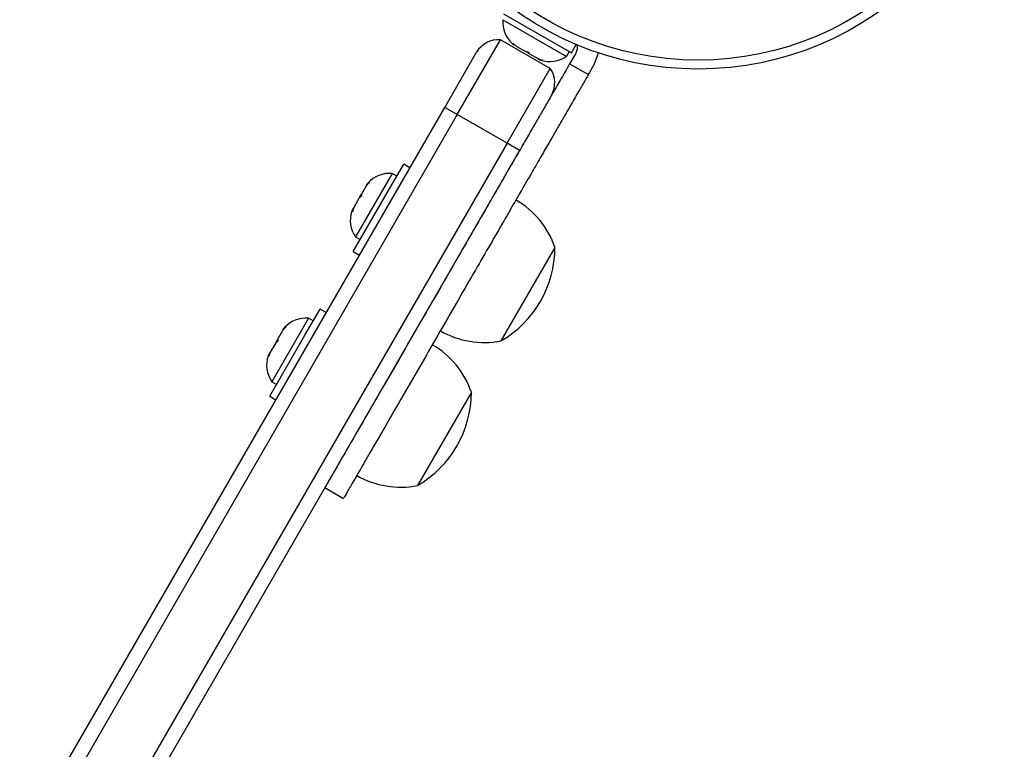
# Model space of a CAD drawing. Extents: x -46 to 372, y -9 to 294.
# Drawn here: x 127 to 136, y 160 to 166 of the extents above; entities that cross this region are included whole.
import ezdxf

# ---------------------------------------------------------------- set-up
doc = ezdxf.new("R2010")
doc.units = 0
doc.header["$LTSCALE"] = 0.125
doc.header["$MEASUREMENT"] = 0
doc.layers.add('CONTOUR', color=7, linetype='CONTINUOUS')

msp = doc.modelspace()

# ---------------------------------------------------------------- linework, layer by layer
at = {"layer": 'CONTOUR'}
for p, q in [((131.2537, 166.0312), (131.8439, 165.6905)), ((131.2493, 165.9796), (131.8014, 165.6608)), ((130.8528, 165.1553), (131.2278, 165.8048)), ((131.6608, 165.5548), (131.2278, 165.8048)), ((131.3368, 165.7767), (131.365, 165.7505)), ((131.3465, 165.7612), (131.3368, 165.7767)), ((130.7445, 165.2178), (131.0207, 165.6961)), ((131.3333, 165.7688), (131.3465, 165.7612)), ((131.365, 165.7505), (131.4485, 165.7022)), ((131.481, 165.6835), (131.4483, 165.7023)), ((131.4485, 165.7022), (131.4714, 165.699)), ((131.4714, 165.699), (131.481, 165.6835)), ((131.8014, 165.6608), (131.8248, 165.7015)), ((131.8439, 165.6905), (131.8863, 165.7639)), ((132.0421, 165.5902), (132.0783, 165.6925)), ((131.481, 165.6835), (131.5571, 165.6396)), ((131.5571, 165.6396), (131.5939, 165.6283)), ((131.5571, 165.6396), (131.5711, 165.6315)), ((131.5939, 165.6283), (131.5711, 165.6315)), ((131.8797, 165.684), (131.8291, 165.5964)), ((131.2858, 164.9053), (131.6608, 165.5548)), ((131.8291, 165.5964), (131.9915, 165.5026)), ((131.9915, 165.5026), (132.0421, 165.5902)), ((127.0514, 158.821), (130.7445, 165.2178)), ((130.8528, 165.1553), (130.7445, 165.2178)), ((130.8528, 165.1553), (127.1596, 158.7585)), ((131.2858, 164.9053), (130.8528, 165.1553)), ((131.2858, 164.9053), (127.5926, 158.5085)), ((131.394, 164.8428), (127.7009, 158.446)), ((131.394, 164.8428), (131.2858, 164.9053)), ((130.2554, 164.4946), (130.3871, 164.7228)), ((130.4408, 164.6918), (130.3871, 164.7228)), ((130.2871, 164.6434), (129.9684, 164.0913)), ((130.3277, 164.6199), (130.2871, 164.6434)), ((129.9496, 163.965), (130.2554, 164.4946)), ((130.0647, 164.5392), (130.0206, 164.4629)), ((130.091, 164.5675), (130.0647, 164.5392)), ((130.0647, 164.5392), (130.0728, 164.5534)), ((130.0728, 164.5534), (130.091, 164.5675)), ((130.0018, 164.4303), (129.9537, 164.3471)), ((130.0015, 164.4298), (130.0208, 164.4633)), ((130.0199, 164.4444), (130.0018, 164.4303)), ((130.0206, 164.4629), (130.0199, 164.4444)), ((129.9537, 164.3471), (129.9424, 164.3102)), ((129.9424, 164.3102), (129.9431, 164.3287)), ((129.9537, 164.3471), (129.9431, 164.3287)), ((129.9684, 164.0913), (130.009, 164.0678)), ((131.7014, 164.0001), (131.2326, 163.1882)), ((129.9496, 163.965), (130.0033, 163.934)), ((129.5292, 163.2368), (129.6609, 163.465)), ((129.7146, 163.434), (129.6609, 163.465)), ((129.5609, 163.3856), (129.2422, 162.8335)), ((129.6016, 163.3621), (129.5609, 163.3856)), ((129.3648, 163.3097), (129.3385, 163.2815)), ((129.3385, 163.2815), (129.3467, 163.2956)), ((129.3467, 163.2956), (129.3648, 163.3097)), ((129.2234, 162.7072), (129.5292, 163.2368)), ((129.2756, 163.1725), (129.2946, 163.2055)), ((129.2944, 163.2051), (129.2937, 163.1866)), ((129.3385, 163.2815), (129.2944, 163.2051)), ((129.2756, 163.1725), (129.2275, 163.0893)), ((129.2937, 163.1866), (129.2756, 163.1725)), ((129.2275, 163.0893), (129.2162, 163.0524)), ((129.2162, 163.0524), (129.2169, 163.0709)), ((129.2275, 163.0893), (129.2169, 163.0709)), ((129.2422, 162.8335), (129.2828, 162.81)), ((129.2234, 162.7072), (129.2771, 162.6762)), ((130.9752, 162.7423), (130.5064, 161.9304)), ((129.7023, 161.9126), (129.8647, 161.8189))]:
    msp.add_line(p, q, dxfattribs=at)
for radius in [2.7275, 2.6495]:
    msp.add_circle((132.9443, 168.2779), radius, dxfattribs=at)
for centre, radius, start, end in [((131.5023, 165.9582), 0.2539, 175.17066, 228.25892), ((131.2101, 165.5868), 0.2188, 85.37693, 150), ((131.6564, 165.8693), 0.2539, 251.74108, 304.82934), ((131.4808, 165.4305), 0.2188, 330, 34.62307), ((130.2658, 164.3904), 0.2539, 85.17066, 138.25892), ((130.9776, 163.7504), 0.7657, 19.03476, 59.85315), ((130.1768, 164.2363), 0.2539, 161.74108, 214.82934), ((130.7599, 164.0023), 0.9414, 300.13717, 359.86283), ((129.5396, 163.1326), 0.2539, 85.17066, 138.25892), ((131.087, 163.9398), 0.7657, 240.14685, 280.96524), ((130.2514, 162.4926), 0.7657, 19.03476, 59.85315), ((129.4506, 162.9785), 0.2539, 161.74108, 214.82934), ((130.0338, 162.7445), 0.9414, 300.13717, 359.86283), ((130.3608, 162.6821), 0.7657, 240.14685, 280.96524)]:
    msp.add_arc(centre, radius, start, end, dxfattribs=at)
for points, knots in [([(131.8899, 165.7654), (131.8914, 165.7605), (131.8968, 165.7438), (131.8937, 165.7145), (131.8841, 165.6936), (131.8797, 165.684)], [0, 0, 0, 0, 0.181438, 0.620434, 1, 1, 1, 1]), ([(131.8291, 165.5964), (131.8009, 165.5474), (131.7491, 165.4578), (131.6768, 165.3325), (131.6136, 165.223), (131.5542, 165.1201), (131.4933, 165.0148), (131.4258, 164.8978), (131.3463, 164.7601), (131.263, 164.6159), (131.175, 164.4635), (131.082, 164.3023), (130.9711, 164.1102), (130.8414, 163.8855), (130.6958, 163.6334), (130.5402, 163.3638), (130.3796, 163.0857), (130.2206, 162.8104), (130.0702, 162.5498), (129.9445, 162.3321), (129.8463, 162.162), (129.7744, 162.0374), (129.727, 161.9554), (129.7033, 161.9144), (129.7046, 161.9166), (129.705, 161.9173)], [0, 0, 0, 0, 0.034934, 0.063889, 0.089076, 0.112707, 0.136995, 0.16416, 0.196432, 0.236042, 0.268418, 0.306834, 0.353303, 0.409075, 0.472356, 0.540643, 0.61148, 0.684365, 0.754999, 0.821198, 0.868975, 0.912493, 0.951926, 0.983522, 1, 1, 1, 1]), ([(131.9915, 165.5026), (131.9632, 165.4537), (131.9115, 165.3641), (131.8392, 165.2388), (131.776, 165.1293), (131.7166, 165.0264), (131.6557, 164.921), (131.5882, 164.8041), (131.5087, 164.6664), (131.4254, 164.5221), (131.3374, 164.3697), (131.2444, 164.2086), (131.1334, 164.0164), (131.0037, 163.7918), (130.8581, 163.5396), (130.7025, 163.2701), (130.542, 162.9919), (130.383, 162.7166), (130.2326, 162.4561), (130.1069, 162.2383), (130.0087, 162.0682), (129.9367, 161.9437), (129.8894, 161.8616), (129.8657, 161.8206), (129.867, 161.8228), (129.8674, 161.8236)], [0, 0, 0, 0, 0.034934, 0.063889, 0.089076, 0.112707, 0.136995, 0.16416, 0.196432, 0.236042, 0.268418, 0.306834, 0.353303, 0.409075, 0.472356, 0.540643, 0.61148, 0.684365, 0.754999, 0.821198, 0.868975, 0.912493, 0.951926, 0.983522, 1, 1, 1, 1])]:
    msp.add_open_spline(points, degree=3, knots=knots, dxfattribs=at)

doc.saveas('drawing.dxf')
